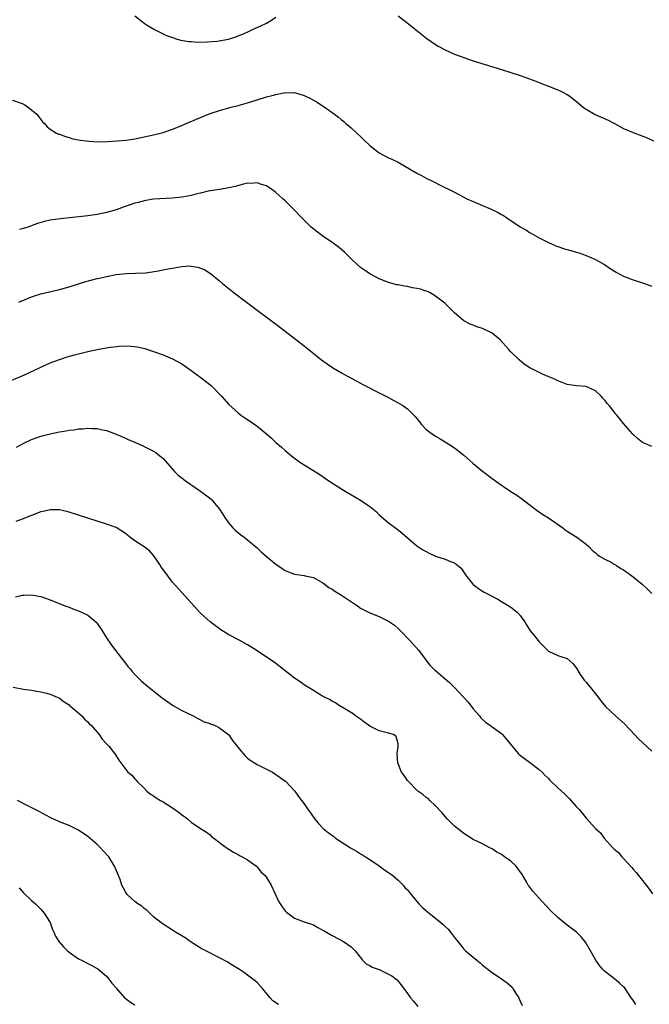
# Model space of a CAD drawing. Units: inches. Extents: x 2646000 to 2649000, y 1551019 to 1554000.
# Drawn here: x 2646979 to 2647112, y 1552510 to 1552719 of the extents above; entities that cross this region are included whole.
import ezdxf

# ---------------------------------------------------------------- set-up
doc = ezdxf.new("R2010")
doc.units = ezdxf.units.IN
doc.header["$MEASUREMENT"] = 0
doc.layers.add('LD26461551_10ft', color=140, linetype='Continuous')

msp = doc.modelspace()

# ---------------------------------------------------------------- linework, layer by layer
at = {"layer": 'LD26461551_10ft'}
for points, elevation in [([(2647003, 1552719.94), (2647004.65, 1552718.65), (2647005, 1552718.41), (2647005.82, 1552717.82), (2647007.18, 1552717), (2647009, 1552716.11), (2647009.76, 1552715.76), (2647011, 1552715.3), (2647012, 1552715), (2647012.78, 1552714.78), (2647014.49, 1552714.49), (2647015, 1552714.45), (2647016.37, 1552714.37), (2647018.4, 1552714.4), (2647020.55, 1552714.55), (2647022.96, 1552714.96), (2647024.5, 1552715.5), (2647025, 1552715.65), (2647026.13, 1552716.13), (2647027.31, 1552716.69), (2647028.07, 1552717), (2647029.79, 1552717.79), (2647031, 1552718.37), (2647032.07, 1552719), (2647033, 1552719.63)], 8490), ([(2647059, 1552719.94), (2647060.25, 1552719), (2647063, 1552716.82), (2647065.14, 1552715.14), (2647067, 1552713.83), (2647067.51, 1552713.51), (2647069, 1552712.67), (2647071, 1552711.78), (2647073, 1552711.06), (2647075, 1552710.38), (2647077.55, 1552709.55), (2647081, 1552708.53), (2647083, 1552707.91), (2647085, 1552707.23), (2647087, 1552706.5), (2647088.08, 1552706.08), (2647089, 1552705.76), (2647089.54, 1552705.54), (2647091, 1552705), (2647093, 1552704.18), (2647093.81, 1552703.81), (2647095, 1552703.21), (2647095.32, 1552703), (2647096.29, 1552702.29), (2647097.39, 1552701.39), (2647098.44, 1552700.44), (2647099, 1552700.06), (2647100.95, 1552698.95), (2647103.73, 1552697.73), (2647105.05, 1552697), (2647107, 1552695.97), (2647109, 1552695.09), (2647110.53, 1552694.53), (2647111.97, 1552693.97), (2647113.32, 1552693.32)], 8490), ([(2646977, 1552701.99), (2646979, 1552701.3), (2646979.2, 1552701.2), (2646979.57, 1552701), (2646981, 1552699.94), (2646982.16, 1552699), (2646983, 1552697.87), (2646983.38, 1552697.38), (2646983.78, 1552697), (2646984.33, 1552696.33), (2646985, 1552695.84), (2646986.35, 1552695), (2646986.78, 1552694.78), (2646987, 1552694.73), (2646988.23, 1552694.23), (2646989, 1552694.04), (2646989.79, 1552693.79), (2646991.46, 1552693.46), (2646993.25, 1552693.25), (2646995, 1552693.16), (2646997.2, 1552693.2), (2646999.33, 1552693.33), (2647001, 1552693.5), (2647001.57, 1552693.57), (2647003, 1552693.8), (2647005, 1552694.19), (2647007, 1552694.64), (2647009, 1552695.15), (2647011, 1552695.82), (2647013, 1552696.61), (2647013.93, 1552697), (2647017, 1552698.33), (2647019, 1552699.15), (2647021, 1552699.8), (2647023.52, 1552700.48), (2647025, 1552700.85), (2647027, 1552701.43), (2647029, 1552702.08), (2647031, 1552702.69), (2647032.21, 1552703), (2647033, 1552703.23), (2647035, 1552703.63), (2647036.41, 1552703.59), (2647037, 1552703.6), (2647039, 1552703), (2647040.37, 1552702.37), (2647041, 1552702), (2647041.65, 1552701.65), (2647042.67, 1552701), (2647042.88, 1552700.88), (2647043.75, 1552700.25), (2647045, 1552699.38), (2647045.48, 1552699), (2647046.36, 1552698.36), (2647047, 1552697.79), (2647047.45, 1552697.45), (2647047.92, 1552697), (2647049, 1552696.08), (2647050.21, 1552695), (2647051, 1552694.25), (2647051.66, 1552693.66), (2647053, 1552692.37), (2647055, 1552690.79), (2647057, 1552689.72), (2647057.51, 1552689.51), (2647059, 1552688.82), (2647063, 1552686.44), (2647063.97, 1552685.97), (2647065, 1552685.42), (2647066.64, 1552684.64), (2647068.14, 1552683.86), (2647070.62, 1552682.62), (2647071, 1552682.41), (2647071.95, 1552681.95), (2647073, 1552681.36), (2647073.67, 1552681), (2647075, 1552680.42), (2647077, 1552679.59), (2647078.29, 1552679), (2647078.81, 1552678.81), (2647080.16, 1552678.16), (2647081, 1552677.66), (2647081.43, 1552677.43), (2647082.04, 1552677), (2647082.63, 1552676.63), (2647083, 1552676.36), (2647085, 1552675.08), (2647086.34, 1552674.34), (2647087, 1552673.85), (2647087.57, 1552673.57), (2647088.5, 1552673), (2647089, 1552672.72), (2647091, 1552671.73), (2647092.56, 1552671), (2647093, 1552670.83), (2647094.38, 1552670.38), (2647097, 1552669.65), (2647097.49, 1552669.49), (2647099, 1552668.98), (2647101, 1552668.06), (2647102.92, 1552667), (2647104.16, 1552666.16), (2647105.39, 1552665.39), (2647107, 1552664.56), (2647109, 1552663.76), (2647111.4, 1552663), (2647113, 1552662.42)], 8500), ([(2647113, 1552628.33), (2647111.37, 1552629), (2647111, 1552629.19), (2647109.98, 1552629.98), (2647108.95, 1552630.95), (2647107, 1552633.23), (2647106.17, 1552634.17), (2647105.55, 1552635), (2647105.29, 1552635.29), (2647105, 1552635.68), (2647103.93, 1552637), (2647103.49, 1552637.49), (2647103, 1552638.18), (2647102.59, 1552638.59), (2647102.23, 1552639), (2647101, 1552640.15), (2647099.18, 1552641), (2647099, 1552641.06), (2647097, 1552641.2), (2647095, 1552641.5), (2647093.93, 1552641.93), (2647093, 1552642.28), (2647092.53, 1552642.53), (2647091.46, 1552643), (2647089.71, 1552643.71), (2647089, 1552644.03), (2647087.02, 1552645.02), (2647085.84, 1552645.84), (2647084.75, 1552646.75), (2647083, 1552648.43), (2647082.52, 1552649), (2647080.71, 1552651), (2647079, 1552652.4), (2647077, 1552653.42), (2647075.77, 1552653.77), (2647075, 1552654.09), (2647074.34, 1552654.34), (2647073, 1552655.03), (2647071, 1552656.78), (2647069.89, 1552657.89), (2647069, 1552658.74), (2647068.7, 1552659), (2647067, 1552660.31), (2647065.84, 1552661), (2647065.27, 1552661.27), (2647065, 1552661.37), (2647063.75, 1552661.75), (2647063, 1552661.95), (2647062.09, 1552662.09), (2647061, 1552662.34), (2647060.39, 1552662.39), (2647059, 1552662.69), (2647058.73, 1552662.73), (2647057, 1552663.17), (2647055, 1552664), (2647054.37, 1552664.37), (2647053, 1552665.05), (2647051.85, 1552665.86), (2647051, 1552666.41), (2647050.3, 1552667), (2647049, 1552668.25), (2647047.63, 1552669.63), (2647046.55, 1552670.55), (2647045.97, 1552671), (2647045, 1552671.68), (2647043, 1552673.03), (2647041.89, 1552673.88), (2647040.5, 1552675), (2647038.47, 1552677), (2647036.78, 1552678.78), (2647035, 1552680.57), (2647034.51, 1552681), (2647033.73, 1552681.73), (2647033, 1552682.38), (2647032.65, 1552682.65), (2647032.12, 1552683), (2647031, 1552683.8), (2647029.97, 1552684.03), (2647029, 1552684.41), (2647027.75, 1552684.25), (2647027, 1552684.31), (2647026.15, 1552684.15), (2647024.34, 1552683.66), (2647023, 1552683.32), (2647021, 1552682.96), (2647018.61, 1552682.61), (2647017, 1552682.22), (2647016.01, 1552682.01), (2647015, 1552681.71), (2647013.45, 1552681.45), (2647013, 1552681.35), (2647011, 1552681.15), (2647007, 1552680.9), (2647005.36, 1552680.64), (2647005, 1552680.61), (2647003.77, 1552680.23), (2647003, 1552680.06), (2647002.23, 1552679.77), (2647000.73, 1552679.27), (2646999, 1552678.67), (2646997, 1552678.08), (2646995, 1552677.65), (2646993, 1552677.38), (2646987.22, 1552676.78), (2646986.67, 1552676.67), (2646985, 1552676.43), (2646983.8, 1552676.2), (2646982.27, 1552675.73), (2646980.23, 1552675), (2646979, 1552674.6), (2646978.47, 1552674.47)], 8510), ([(2646978.33, 1552659), (2646980.18, 1552659.82), (2646981, 1552660.14), (2646981.64, 1552660.36), (2646983, 1552660.78), (2646987, 1552661.69), (2646989, 1552662.26), (2646991, 1552662.9), (2646992.61, 1552663.39), (2646995, 1552664.03), (2646995.79, 1552664.21), (2646997, 1552664.51), (2646999, 1552664.9), (2647001.13, 1552665.13), (2647003.18, 1552665.18), (2647005.27, 1552665.27), (2647007.59, 1552665.59), (2647010.08, 1552666.08), (2647011, 1552666.24), (2647012.56, 1552666.56), (2647013, 1552666.61), (2647014.72, 1552666.72), (2647015, 1552666.7), (2647016.44, 1552666.44), (2647017, 1552666.25), (2647017.87, 1552665.87), (2647019.1, 1552665.1), (2647021, 1552663.56), (2647021.67, 1552663), (2647024.17, 1552661), (2647026.78, 1552659), (2647033.75, 1552653.75), (2647039, 1552649.75), (2647042.75, 1552646.75), (2647043.91, 1552645.91), (2647045.28, 1552645), (2647047, 1552643.96), (2647049, 1552642.83), (2647050.21, 1552642.21), (2647051, 1552641.77), (2647051.52, 1552641.52), (2647055, 1552639.73), (2647056.38, 1552639), (2647057, 1552638.7), (2647058.09, 1552638.09), (2647059, 1552637.63), (2647060.02, 1552637), (2647061, 1552636.32), (2647062.39, 1552635), (2647062.67, 1552634.67), (2647063, 1552634.24), (2647064.02, 1552633), (2647065, 1552631.92), (2647066.23, 1552631), (2647067, 1552630.49), (2647067.95, 1552629.95), (2647069, 1552629.3), (2647071, 1552628), (2647072.7, 1552626.7), (2647073, 1552626.45), (2647075, 1552624.72), (2647077, 1552623.06), (2647079, 1552621.52), (2647081, 1552620.09), (2647081.66, 1552619.66), (2647083, 1552618.75), (2647084.07, 1552618.07), (2647085.24, 1552617.24), (2647088.64, 1552614.64), (2647089, 1552614.41), (2647089.81, 1552613.81), (2647091, 1552613.1), (2647094.08, 1552611), (2647094.58, 1552610.58), (2647095, 1552610.27), (2647095.77, 1552609.77), (2647097.03, 1552609), (2647099, 1552607.53), (2647099.58, 1552607), (2647100.28, 1552606.28), (2647101, 1552605.69), (2647101.33, 1552605.33), (2647101.87, 1552605), (2647103, 1552604.35), (2647104.34, 1552603.66), (2647105, 1552603.29), (2647105.45, 1552603), (2647106.38, 1552602.38), (2647107, 1552602.03), (2647108.46, 1552601), (2647109, 1552600.6), (2647110.97, 1552599), (2647112, 1552598), (2647112.97, 1552597)], 8520), ([(2646975, 1552641.64), (2646979, 1552643.37), (2646980.15, 1552643.85), (2646981, 1552644.26), (2646981.52, 1552644.48), (2646983, 1552645.21), (2646985, 1552646.11), (2646987, 1552646.83), (2646988.64, 1552647.36), (2646990.2, 1552647.8), (2646991, 1552648.02), (2646993, 1552648.51), (2646995.34, 1552649), (2646997.34, 1552649.34), (2646999.65, 1552649.65), (2647001.72, 1552649.72), (2647003.52, 1552649.52), (2647005.13, 1552649.13), (2647007, 1552648.55), (2647009, 1552647.8), (2647011, 1552646.96), (2647013, 1552645.91), (2647013.52, 1552645.52), (2647014.69, 1552644.69), (2647015, 1552644.51), (2647016.86, 1552643.14), (2647019.27, 1552641.27), (2647021.42, 1552639), (2647023, 1552637.22), (2647025, 1552635.44), (2647025.57, 1552635), (2647026.41, 1552634.41), (2647027.61, 1552633.61), (2647029, 1552632.62), (2647030.98, 1552631), (2647032.05, 1552630.05), (2647033, 1552629.14), (2647034.18, 1552628.18), (2647035, 1552627.44), (2647036.35, 1552626.35), (2647037, 1552625.79), (2647037.45, 1552625.45), (2647038.08, 1552625), (2647039, 1552624.39), (2647042.33, 1552622.33), (2647044.29, 1552621), (2647047.4, 1552619), (2647051, 1552616.92), (2647053, 1552615.57), (2647053.73, 1552615), (2647054.4, 1552614.4), (2647055, 1552613.77), (2647055.92, 1552613), (2647057, 1552612.05), (2647058.76, 1552610.76), (2647059.88, 1552609.88), (2647063, 1552607.18), (2647063.23, 1552607), (2647064.31, 1552606.31), (2647065, 1552605.94), (2647065.6, 1552605.6), (2647067, 1552605), (2647069, 1552604.33), (2647070.18, 1552603.82), (2647071, 1552603.52), (2647071.74, 1552603), (2647072.4, 1552602.4), (2647073.24, 1552601.24), (2647073.37, 1552601), (2647074.93, 1552599), (2647075, 1552598.93), (2647076.1, 1552598.1), (2647077, 1552597.54), (2647077.34, 1552597.34), (2647080.2, 1552595.8), (2647081, 1552595.35), (2647082.44, 1552594.44), (2647083, 1552594.1), (2647083.64, 1552593.64), (2647084.42, 1552593), (2647085, 1552592.34), (2647086.01, 1552591), (2647086.34, 1552590.34), (2647087.11, 1552589.11), (2647088, 1552588), (2647089, 1552586.71), (2647089.86, 1552585.86), (2647091, 1552584.75), (2647093, 1552583.84), (2647093.63, 1552583.63), (2647095, 1552583.21), (2647096.16, 1552582.16), (2647097, 1552581.15), (2647097.77, 1552579.77), (2647098.31, 1552579), (2647098.6, 1552578.6), (2647099, 1552578.17), (2647099.52, 1552577.52), (2647099.96, 1552577), (2647101.57, 1552575), (2647102.17, 1552574.17), (2647103.12, 1552573), (2647105.28, 1552571), (2647107.25, 1552569.25), (2647109.3, 1552567), (2647110.14, 1552566.14), (2647111, 1552565.31), (2647113, 1552563.5)], 8530), ([(2646977.82, 1552628.18), (2646979.37, 1552629), (2646981, 1552629.78), (2646983, 1552630.49), (2646985, 1552631.01), (2646987, 1552631.41), (2646988.37, 1552631.63), (2646989, 1552631.75), (2646990.13, 1552631.87), (2646991, 1552632.04), (2646991.94, 1552632.06), (2646993, 1552632.23), (2646993.86, 1552632.14), (2646995, 1552632.17), (2646996.14, 1552631.86), (2646997, 1552631.69), (2646999, 1552630.93), (2647001, 1552630.08), (2647001.74, 1552629.74), (2647003, 1552629.21), (2647005, 1552628.31), (2647007, 1552627.31), (2647007.45, 1552627), (2647008.32, 1552626.32), (2647009, 1552625.72), (2647011.44, 1552623), (2647012.23, 1552622.24), (2647013.33, 1552621.33), (2647013.76, 1552621), (2647017, 1552618.78), (2647018.04, 1552618.04), (2647019.15, 1552617.15), (2647019.3, 1552617), (2647021.02, 1552615), (2647022.31, 1552613), (2647023, 1552612), (2647023.88, 1552611), (2647024.42, 1552610.42), (2647025.53, 1552609.53), (2647026.25, 1552609), (2647027, 1552608.42), (2647029, 1552606.71), (2647029.89, 1552605.89), (2647031, 1552604.93), (2647033, 1552603.28), (2647034.37, 1552602.37), (2647035, 1552601.92), (2647035.67, 1552601.67), (2647037, 1552601.11), (2647039, 1552600.85), (2647039.21, 1552600.79), (2647041, 1552600.45), (2647043, 1552599.31), (2647044.31, 1552598.31), (2647045, 1552597.97), (2647045.55, 1552597.55), (2647047, 1552596.7), (2647049.52, 1552595), (2647050.37, 1552594.37), (2647051, 1552593.94), (2647051.59, 1552593.59), (2647053, 1552592.9), (2647055, 1552592.1), (2647057, 1552591.13), (2647058.26, 1552590.26), (2647059, 1552589.59), (2647059.32, 1552589.32), (2647059.58, 1552589), (2647061.53, 1552587), (2647063.36, 1552585), (2647065.78, 1552581.78), (2647066.78, 1552580.78), (2647067, 1552580.61), (2647070.04, 1552578.04), (2647071.04, 1552577.04), (2647072.94, 1552575), (2647073.9, 1552573.9), (2647074.64, 1552573), (2647075, 1552572.48), (2647076.31, 1552571), (2647076.6, 1552570.6), (2647077.63, 1552569.63), (2647078.55, 1552569), (2647079, 1552568.65), (2647081, 1552567.21), (2647081.24, 1552567), (2647082.93, 1552565), (2647084.58, 1552563), (2647084.8, 1552562.8), (2647085.93, 1552561.93), (2647087, 1552561.16), (2647089, 1552559.59), (2647089.63, 1552559), (2647090.33, 1552558.33), (2647091, 1552557.63), (2647091.32, 1552557.32), (2647093, 1552555.7), (2647094.39, 1552554.39), (2647095.41, 1552553.41), (2647097, 1552551.67), (2647097.59, 1552551), (2647098.25, 1552550.25), (2647099, 1552549.24), (2647101, 1552547.02), (2647102.09, 1552546.09), (2647102.85, 1552545), (2647104.65, 1552543), (2647105, 1552542.64), (2647105.9, 1552541.9), (2647106.64, 1552541), (2647106.82, 1552540.82), (2647108.72, 1552538.72), (2647109, 1552538.36), (2647109.68, 1552537.68), (2647111.76, 1552535), (2647112.31, 1552534.31), (2647113.16, 1552533.16)], 8540), ([(2647109.59, 1552509.59), (2647109, 1552510.48), (2647108.61, 1552511), (2647107.3, 1552513), (2647107.17, 1552513.17), (2647107, 1552513.37), (2647106.14, 1552514.14), (2647105.05, 1552515.05), (2647103, 1552516.57), (2647102.57, 1552517), (2647101.88, 1552517.88), (2647101.05, 1552519), (2647099.96, 1552521), (2647098.85, 1552522.85), (2647097.96, 1552523.96), (2647097, 1552524.95), (2647095.83, 1552525.83), (2647094.67, 1552526.67), (2647094.26, 1552527), (2647093, 1552528.08), (2647091.54, 1552529.54), (2647089.58, 1552531.58), (2647087.67, 1552533.67), (2647086.8, 1552534.8), (2647086.71, 1552535), (2647086.35, 1552535.65), (2647085.35, 1552537.35), (2647085, 1552537.81), (2647084.52, 1552538.52), (2647084.14, 1552539), (2647083, 1552540.1), (2647081.68, 1552541), (2647081, 1552541.51), (2647080.01, 1552542.01), (2647079, 1552542.7), (2647078.78, 1552542.78), (2647078.36, 1552543), (2647077, 1552543.74), (2647075, 1552544.7), (2647073, 1552545.93), (2647071.62, 1552547), (2647071, 1552547.54), (2647069.53, 1552549), (2647069, 1552549.6), (2647068.37, 1552550.37), (2647067, 1552551.87), (2647065.77, 1552553), (2647065.39, 1552553.39), (2647065, 1552553.65), (2647064.29, 1552554.29), (2647063.22, 1552555), (2647063, 1552555.17), (2647061.21, 1552557), (2647061, 1552557.26), (2647060.3, 1552558.3), (2647059.76, 1552559), (2647058.94, 1552561), (2647058.84, 1552562.84), (2647058.81, 1552563), (2647059, 1552564.47), (2647059.06, 1552565.06), (2647058.59, 1552566.59), (2647058.02, 1552567), (2647057, 1552567.32), (2647055, 1552567.78), (2647053.41, 1552568.59), (2647053, 1552568.78), (2647052.73, 1552569), (2647051.74, 1552569.74), (2647051, 1552570.27), (2647050.6, 1552570.6), (2647049.97, 1552571), (2647049.42, 1552571.42), (2647047, 1552572.89), (2647046.79, 1552573), (2647045.73, 1552573.73), (2647045, 1552574.1), (2647044.44, 1552574.44), (2647043.32, 1552575), (2647042.6, 1552575.4), (2647041, 1552576.36), (2647039.97, 1552577), (2647039.4, 1552577.4), (2647039, 1552577.62), (2647038.2, 1552578.2), (2647036.99, 1552578.99), (2647033.66, 1552581.66), (2647033, 1552582.15), (2647032.48, 1552582.48), (2647028.82, 1552585), (2647027.7, 1552585.7), (2647027, 1552586.1), (2647025.37, 1552587), (2647023, 1552588.24), (2647021.32, 1552589.32), (2647020.15, 1552590.15), (2647019, 1552591.02), (2647017, 1552592.85), (2647015, 1552595.02), (2647011, 1552599.46), (2647009, 1552602.1), (2647008.64, 1552602.64), (2647008.44, 1552603), (2647007.06, 1552605.06), (2647006.09, 1552606.09), (2647005, 1552606.93), (2647003, 1552608.22), (2647001.91, 1552609), (2647001.41, 1552609.41), (2647001, 1552609.78), (2646999, 1552611.06), (2646997, 1552611.8), (2646989, 1552614.36), (2646987, 1552614.81), (2646985, 1552614.83), (2646983.49, 1552614.51), (2646983, 1552614.39), (2646981, 1552613.65), (2646979, 1552612.87), (2646977.68, 1552612.32)], 8550), ([(2646977.65, 1552596.35), (2646979, 1552596.67), (2646979.35, 1552596.65), (2646981, 1552596.73), (2646981.34, 1552596.66), (2646983, 1552596.38), (2646985, 1552595.71), (2646988.33, 1552594.33), (2646989, 1552594.13), (2646989.79, 1552593.79), (2646991, 1552593.37), (2646991.82, 1552593), (2646993, 1552592.41), (2646994.71, 1552591), (2646994.85, 1552590.85), (2646995, 1552590.65), (2646995.67, 1552589.67), (2646997, 1552587.59), (2646998.03, 1552586.03), (2647000.41, 1552583), (2647001, 1552582.21), (2647001.53, 1552581.53), (2647001.98, 1552581), (2647002.43, 1552580.43), (2647003, 1552579.8), (2647003.76, 1552579), (2647004.41, 1552578.41), (2647006.08, 1552577), (2647008.83, 1552574.83), (2647009, 1552574.68), (2647009.99, 1552573.99), (2647011, 1552573.24), (2647013, 1552572.12), (2647015.4, 1552571), (2647016.41, 1552570.41), (2647017, 1552570.17), (2647017.75, 1552569.75), (2647019, 1552569.4), (2647019.25, 1552569.25), (2647019.95, 1552569), (2647021, 1552568.48), (2647023, 1552566.95), (2647023.76, 1552565.76), (2647024.44, 1552565), (2647025, 1552564.29), (2647025.52, 1552563.52), (2647026.05, 1552563), (2647026.46, 1552562.46), (2647027, 1552562.02), (2647027.54, 1552561.54), (2647028.44, 1552561), (2647029, 1552560.65), (2647029.63, 1552560.37), (2647032.27, 1552559), (2647033, 1552558.53), (2647033.9, 1552557.9), (2647035.11, 1552557), (2647037.01, 1552555), (2647037.85, 1552553.85), (2647038.44, 1552553), (2647039, 1552552.28), (2647039.85, 1552551), (2647040.35, 1552550.35), (2647041.28, 1552549), (2647042.07, 1552548.07), (2647043.06, 1552547), (2647044.15, 1552546.15), (2647045.31, 1552545.31), (2647045.67, 1552545), (2647048.88, 1552542.88), (2647050.17, 1552542.17), (2647051, 1552541.66), (2647051.43, 1552541.43), (2647052.05, 1552541), (2647053, 1552540.41), (2647055, 1552539.08), (2647056.19, 1552538.19), (2647057, 1552537.67), (2647057.38, 1552537.38), (2647057.86, 1552537), (2647059, 1552536.01), (2647060.11, 1552535), (2647060.48, 1552534.48), (2647061, 1552533.96), (2647061.43, 1552533.43), (2647061.82, 1552533), (2647063, 1552531.5), (2647063.44, 1552531), (2647064.21, 1552530.21), (2647065.29, 1552529.29), (2647065.61, 1552529), (2647067, 1552527.94), (2647068.6, 1552526.6), (2647069, 1552526.18), (2647069.64, 1552525.64), (2647070.16, 1552525), (2647071, 1552523.84), (2647071.69, 1552523), (2647072.26, 1552522.26), (2647073, 1552521.33), (2647073.35, 1552521), (2647075, 1552519.65), (2647075.74, 1552519), (2647076.46, 1552518.46), (2647077, 1552517.98), (2647077.55, 1552517.55), (2647078.19, 1552517), (2647079, 1552516.39), (2647081.04, 1552515.04), (2647082.22, 1552514.22), (2647083.26, 1552513.26), (2647083.43, 1552513), (2647084.08, 1552511.92), (2647084.69, 1552511), (2647084.79, 1552510.79), (2647085, 1552510.29), (2647085.4, 1552509.4)], 8560), ([(2646977.11, 1552577.11), (2646979.3, 1552576.7), (2646981, 1552576.44), (2646981.71, 1552576.29), (2646983, 1552576.11), (2646984.21, 1552575.79), (2646985, 1552575.61), (2646986.48, 1552575), (2646986.83, 1552574.83), (2646987, 1552574.73), (2646987.95, 1552573.95), (2646989, 1552573.33), (2646989.16, 1552573.16), (2646989.41, 1552573), (2646991.72, 1552571), (2646992.27, 1552570.27), (2646993, 1552569.69), (2646993.29, 1552569.29), (2646993.68, 1552569), (2646995.43, 1552567), (2646996.06, 1552566.06), (2646997.08, 1552565), (2646997.49, 1552564.51), (2646998.83, 1552562.83), (2646999.58, 1552561.58), (2647000.05, 1552561), (2647001.53, 1552559), (2647002.34, 1552558.34), (2647003, 1552557.58), (2647003.28, 1552557.28), (2647003.52, 1552557), (2647005, 1552555.62), (2647005.58, 1552555), (2647006.36, 1552554.36), (2647007, 1552553.98), (2647007.55, 1552553.55), (2647008.43, 1552553), (2647009, 1552552.7), (2647011, 1552551.43), (2647012.44, 1552550.44), (2647013, 1552549.91), (2647013.57, 1552549.57), (2647014.31, 1552549), (2647015, 1552548.34), (2647016.96, 1552547.03), (2647018.23, 1552546.23), (2647019, 1552545.65), (2647019.34, 1552545.34), (2647019.82, 1552545), (2647022.46, 1552543), (2647023.98, 1552541.98), (2647025, 1552541.47), (2647025.27, 1552541.27), (2647025.87, 1552541), (2647027, 1552540.33), (2647028.87, 1552539), (2647029, 1552538.89), (2647029.81, 1552537.81), (2647030.71, 1552537), (2647031, 1552536.6), (2647031.98, 1552535), (2647033.55, 1552531.55), (2647033.89, 1552531), (2647034.37, 1552530.37), (2647035, 1552529.49), (2647035.24, 1552529.24), (2647035.54, 1552529), (2647037, 1552527.92), (2647039, 1552527.16), (2647041, 1552526.51), (2647041.95, 1552525.95), (2647043, 1552525.43), (2647043.25, 1552525.25), (2647045, 1552524.24), (2647046.5, 1552523.5), (2647047.4, 1552523), (2647048.32, 1552522.32), (2647049, 1552521.88), (2647049.86, 1552521), (2647051.46, 1552519), (2647052.24, 1552518.24), (2647053, 1552517.86), (2647053.52, 1552517.52), (2647055, 1552517), (2647057, 1552516.04), (2647057.65, 1552515.65), (2647058.6, 1552515), (2647058.8, 1552514.8), (2647060.23, 1552513), (2647061, 1552511.94), (2647061.64, 1552511), (2647062.31, 1552510.31), (2647063.18, 1552509.18)], 8570), ([(2647033.56, 1552509.56), (2647032.38, 1552510.38), (2647031.76, 1552511), (2647030.16, 1552513), (2647029.62, 1552513.62), (2647029, 1552514.25), (2647028.62, 1552514.62), (2647028.13, 1552515), (2647027, 1552515.82), (2647026.3, 1552516.3), (2647025.25, 1552517), (2647023.87, 1552517.87), (2647022.63, 1552518.63), (2647021, 1552519.54), (2647018.11, 1552521), (2647017, 1552521.58), (2647016.15, 1552522.15), (2647015, 1552522.86), (2647013.74, 1552523.74), (2647013, 1552524.2), (2647011.65, 1552525), (2647011.26, 1552525.26), (2647011, 1552525.41), (2647010.04, 1552526.04), (2647009, 1552526.65), (2647008.53, 1552527), (2647007, 1552528.26), (2647006.16, 1552529), (2647005.61, 1552529.61), (2647005, 1552530), (2647004.49, 1552530.49), (2647003.65, 1552531), (2647003, 1552531.52), (2647001.36, 1552533), (2647001.2, 1552533.2), (2647001, 1552533.54), (2647000.49, 1552534.49), (2647000.27, 1552535), (2646999.86, 1552536.14), (2646999.53, 1552537), (2646998.69, 1552539), (2646997.44, 1552541), (2646996.3, 1552542.3), (2646995.63, 1552543), (2646995, 1552543.6), (2646993, 1552545.34), (2646991, 1552546.7), (2646989, 1552547.64), (2646987, 1552548.46), (2646985, 1552549.4), (2646984.21, 1552549.79), (2646982.62, 1552550.62), (2646980.09, 1552551.91), (2646978.02, 1552553)], 8580), ([(2646978.37, 1552534.37), (2646979.33, 1552533.33), (2646981, 1552531.74), (2646981.9, 1552531), (2646982.45, 1552530.45), (2646983, 1552529.88), (2646983.74, 1552529), (2646984.2, 1552528.2), (2646984.97, 1552527), (2646985.51, 1552525.51), (2646985.77, 1552525), (2646986.15, 1552524.15), (2646986.85, 1552523), (2646987.82, 1552521.82), (2646988.69, 1552521), (2646989, 1552520.73), (2646991, 1552519.3), (2646991.64, 1552519), (2646993, 1552518.28), (2646993.86, 1552517.86), (2646995, 1552517.27), (2646995.16, 1552517.16), (2646997, 1552515.59), (2646997.48, 1552515), (2646998.13, 1552514.13), (2646999, 1552513.14), (2646999.1, 1552513), (2647000.82, 1552511), (2647000.92, 1552510.92), (2647002.08, 1552510.08), (2647003, 1552509.52)], 8590)]:
    msp.add_lwpolyline(points, dxfattribs=dict(at, elevation=elevation))

doc.saveas('drawing.dxf')
